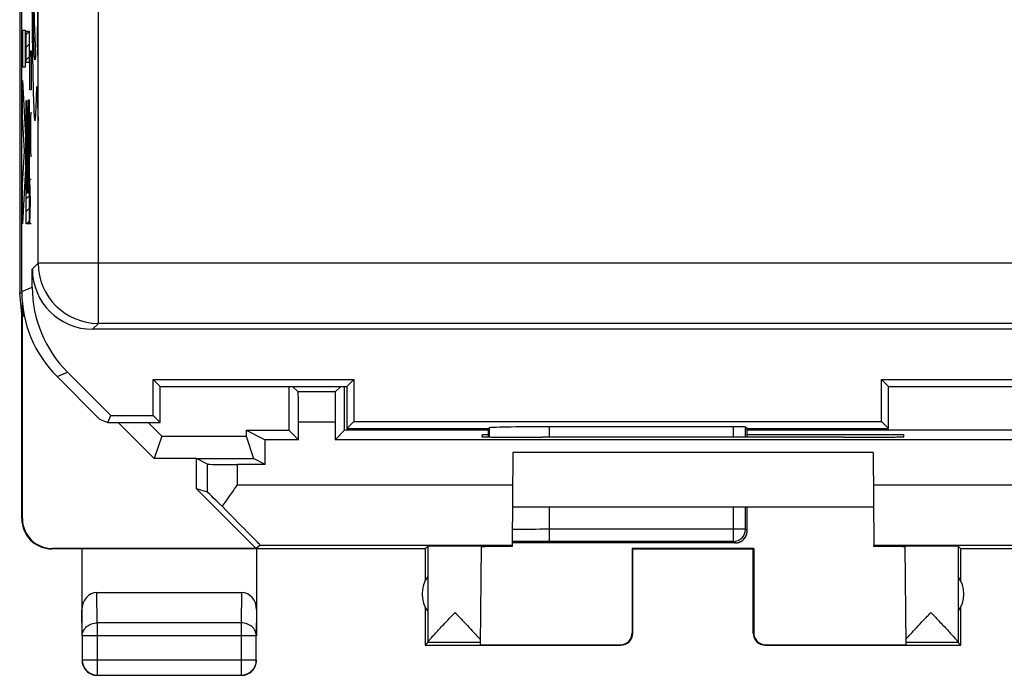
# Model space of a CAD drawing. Units: millimetres. Extents: x -22.4 to 22.4, y -24.5 to 24.5.
# Drawn here: x -22.4 to -6.1, y -24.5 to -13.6 of the extents above; entities that cross this region are included whole.
import ezdxf

# ---------------------------------------------------------------- set-up
doc = ezdxf.new("R2010")
doc.units = ezdxf.units.MM
doc.header["$LTSCALE"] = 16.335
doc.layers.get('0').update_dxf_attribs({"linetype": 'CONTINUOUS'})
for name, color, linetype in [('ASSI', 7, 'CONTINUOUS'), ('DRAFT', 7, 'CONTINUOUS'), ('RACCORDO', 7, 'CONTINUOUS'), ('SUPERFICI', 7, 'CONTINUOUS')]:
    doc.layers.add(name, color=color, linetype=linetype)

msp = doc.modelspace()

# ---------------------------------------------------------------- linework, layer by layer
at = {"color": 250, "linetype": 'CONTINUOUS'}
for p, q in [((-22.193, -13.628), (-22.171, -14.181)), ((-22.39, -13.786), (-22.39, -14.391)), ((-22.339, -13.786), (-22.39, -13.786)), ((-22.339, -14.391), (-22.339, -13.786)), ((-22.328, -14.317), (-22.328, -13.799)), ((-22.328, -13.799), (-22.278, -13.799)), ((-22.278, -13.799), (-22.278, -14.317)), ((-22.129, -14.271), (-22.138, -14.001)), ((-22.266, -14.307), (-22.262, -14.121)), ((-22.262, -14.121), (-22.246, -14.121)), ((-22.246, -14.121), (-22.243, -14.307)), ((-22.39, -14.391), (-22.339, -14.391)), ((-22.278, -14.317), (-22.328, -14.317)), ((-22.266, -14.771), (-22.266, -14.307)), ((-22.243, -14.307), (-22.243, -14.771)), ((-22.129, -15.288), (-22.129, -14.271)), ((-22.39, -14.616), (-22.339, -15.548)), ((-22.39, -15.22), (-22.39, -14.616)), ((-22.151, -14.714), (-22.129, -15.288)), ((-22.243, -14.771), (-22.266, -14.771)), ((-22.328, -17), (-22.328, -14.951)), ((-22.328, -14.951), (-22.32, -14.951)), ((-22.32, -14.951), (-22.32, -16.482)), ((-22.286, -16.482), (-22.286, -14.939)), ((-22.286, -14.939), (-22.278, -14.939)), ((-22.278, -14.939), (-22.278, -17)), ((-22.308, -16.482), (-22.308, -15.055)), ((-22.308, -15.055), (-22.3, -15.055)), ((-22.3, -15.055), (-22.3, -16.482)), ((-22.266, -15.514), (-22.243, -15.143)), ((-22.355, -15.79), (-22.39, -15.22)), ((-22.249, -15.762), (-22.249, -15.267)), ((-22.243, -15.886), (-22.266, -15.514)), ((-22.339, -15.548), (-22.339, -16.081)), ((-22.39, -16.343), (-22.355, -15.79)), ((-22.339, -16.081), (-22.39, -17)), ((-22.39, -17), (-22.39, -16.343)), ((-22.253, -16.629), (-22.266, -16.257)), ((-22.266, -16.257), (-22.243, -16.257)), ((-22.32, -16.482), (-22.308, -16.482)), ((-22.3, -16.482), (-22.286, -16.482)), ((-22.266, -17), (-22.253, -16.629)), ((-22.278, -17), (-22.328, -17)), ((-22.243, -17), (-22.266, -17))]:
    msp.add_line(p, q, dxfattribs=at)
at = {"color": 7, "linetype": 'CONTINUOUS'}
for p, q in [((-22.328, -13.854), (-22.278, -13.803)), ((-22.328, -14.064), (-22.278, -14.013)), ((-22.328, -14.274), (-22.278, -14.223)), ((-22.328, -15.114), (-22.32, -15.106)), ((-22.308, -15.093), (-22.3, -15.085)), ((-22.286, -15.071), (-22.278, -15.063)), ((-22.328, -15.324), (-22.32, -15.316)), ((-22.308, -15.303), (-22.3, -15.295)), ((-22.286, -15.281), (-22.278, -15.273)), ((-22.328, -15.534), (-22.32, -15.526)), ((-22.308, -15.513), (-22.3, -15.505)), ((-22.286, -15.491), (-22.278, -15.483)), ((-22.286, -15.701), (-22.278, -15.693)), ((-22.328, -15.744), (-22.32, -15.736)), ((-22.308, -15.723), (-22.3, -15.715)), ((-22.328, -15.954), (-22.32, -15.946)), ((-22.308, -15.933), (-22.3, -15.925)), ((-22.286, -15.911), (-22.278, -15.903)), ((-22.328, -16.164), (-22.32, -16.156)), ((-22.308, -16.143), (-22.3, -16.135)), ((-22.286, -16.121), (-22.278, -16.113)), ((-22.308, -16.353), (-22.3, -16.345)), ((-22.286, -16.331), (-22.278, -16.323)), ((-22.328, -16.374), (-22.32, -16.366)), ((-22.328, -16.584), (-22.278, -16.533)), ((-22.328, -16.794), (-22.278, -16.743)), ((-22.324, -17), (-22.278, -16.953)), ((-14.25, -21.7), (-8.25, -21.7)), ((-14.256, -22.336), (-14.256, -22.34)), ((-8.244, -22.34), (-8.244, -22.336))]:
    msp.add_line(p, q, dxfattribs=at)
at = {"color": 250, "linetype": 'CONTINUOUS'}
msp.add_arc((-160.399, -12.351), 138.27, 359.31664, 0.04717, dxfattribs=at)
for points, knots in [([(-22.235, -12.238), (-22.235, -12.641), (-22.232, -13.444), (-22.22, -14.448), (-22.203, -15.127), (-22.183, -15.352), (-22.165, -15.188), (-22.155, -14.896), (-22.151, -14.714)], [0, 0, 0, 0, 0.182045, 0.357713, 0.533439, 0.715464, 0.860241, 1, 1, 1, 1]), ([(-22.171, -14.181), (-22.175, -14.241), (-22.183, -14.312), (-22.196, -14.164), (-22.208, -13.711), (-22.215, -13.042), (-22.217, -12.507), (-22.217, -12.238)], [0, 0, 0, 0, 0.16017, 0.373834, 0.580105, 0.786314, 1, 1, 1, 1]), ([(-22.208, -12.238), (-22.208, -12.529), (-22.205, -13.118), (-22.197, -13.512), (-22.193, -13.629)], [0, 0, 0, 0, 0.50659, 1, 1, 1, 1])]:
    msp.add_open_spline(points, degree=3, knots=knots, dxfattribs=at)
at = {"layer": 'ASSI', "color": 7, "linetype": 'CONTINUOUS'}
for p, q in [((-22.4, -18.122), (-22.4, 18.122)), ((-22.225, -18.049), (-22.225, -17.75)), ((-4.75, -18.75), (-21.226, -18.75)), ((-21.64, -19.463), (-20.92, -20.183)), ((-21.814, -19.536), (-21.108, -20.242)), ((-20.1, -19.7), (-20.217, -19.583)), ((-20.217, -20.183), (-20.217, -19.583)), ((-20.217, -19.583), (-16.883, -19.583)), ((-17, -19.7), (-16.883, -19.583)), ((-16.883, -19.583), (-16.883, -20.283)), ((-8.117, -19.583), (-4.783, -19.583)), ((-8, -19.7), (-8.117, -19.583)), ((-8.117, -20.283), (-8.117, -19.583)), ((-20.1, -20.3), (-20.1, -19.7)), ((-20.1, -19.7), (-17, -19.7)), ((-17, -19.7), (-17, -20.4)), ((-8, -19.7), (-4.9, -19.7)), ((-8, -20.4), (-8, -19.7)), ((-21.108, -20.242), (-20.969, -20.3)), ((-20.969, -20.3), (-20.92, -20.183)), ((-20.92, -20.183), (-20.217, -20.183)), ((-20.1, -20.3), (-20.217, -20.183)), ((-17, -20.4), (-16.883, -20.283)), ((-16.883, -20.283), (-8.117, -20.283)), ((-8, -20.4), (-8.117, -20.283)), ((-20.969, -20.3), (-20.1, -20.3)), ((-17, -20.4), (-14.65, -20.4)), ((-14.65, -20.4), (-14.637, -20.387)), ((-14.65, -20.4), (-14.65, -20.54)), ((-10.576, -20.37), (-13.638, -20.37)), ((-10.35, -20.4), (-10.376, -20.374)), ((-10.35, -20.4), (-8, -20.4)), ((-10.35, -20.543), (-10.35, -20.4)), ((-10.35, -22.061), (-10.35, -21.7)), ((-10.55, -22.3), (-14.256, -22.3))]:
    msp.add_line(p, q, dxfattribs=at)
at = {"layer": 'ASSI', "color": 250, "linetype": 'CONTINUOUS'}
for p, q in [((-22.127, -17.652), (-22.127, -8.234)), ((-21.128, -18.652), (-21.128, -8.234)), ((-22.225, -17.75), (-22.127, -17.652)), ((-5.9, -17.652), (-22.127, -17.652)), ((-22.4, -18.122), (-22.225, -18.049)), ((-21.226, -18.75), (-21.128, -18.652)), ((-5.017, -18.652), (-21.128, -18.652)), ((-21.814, -19.536), (-21.64, -19.463)), ((-14.637, -20.387), (-14.637, -20.54)), ((-13.638, -20.37), (-13.638, -20.544)), ((-10.576, -20.543), (-10.576, -20.37)), ((-10.376, -20.543), (-10.376, -20.374)), ((-13.638, -21.7), (-13.638, -22.274)), ((-10.576, -22.274), (-10.576, -21.7)), ((-10.376, -22.074), (-10.376, -21.7)), ((-10.376, -22.074), (-13.638, -22.074)), ((-10.376, -22.074), (-10.35, -22.1)), ((-10.576, -22.274), (-13.638, -22.274)), ((-10.576, -22.274), (-10.55, -22.3))]:
    msp.add_line(p, q, dxfattribs=at)
for centre, radius, start, end in [((-21.127, -17.652), 1, 180.021, 269.979), ((-13.648, -83.839), 61.765, 89.98993, 90.56106), ((-10.576, -22.074), 0.2, 270.021, 359.979)]:
    msp.add_arc(centre, radius, start, end, dxfattribs=at)
at = {"layer": 'ASSI', "color": 7, "linetype": 'CONTINUOUS'}
for centre, major_axis, ratio, start_param, end_param in [((-21.225, -17.75), (0.707, 0.707), 0.999695, 2.356347, 3.926839), ((-20.4, -18.121), (1.848, 0.766), 0.999822, 2.748957, 3.534229), ((-20.225, -18.049), (1.848, 0.766), 0.999822, 2.748957, 3.534229), ((-13.638, -20.388), (1, 0), 0.017455, 1.570796, 3.124139), ((-10.576, -20.374), (0.2, 0), 0.017455, 0.017453, 1.570796), ((-10.45, -25.946), (0.1, 3.893), 0.001594, -0.154573, -0.062077)]:
    msp.add_ellipse(centre, major_axis=major_axis, ratio=ratio, start_param=start_param, end_param=end_param, dxfattribs=at)
msp.add_open_spline([(-10.548, -22.3), (-10.522, -22.3), (-10.469, -22.289), (-10.403, -22.243), (-10.36, -22.177), (-10.351, -22.125), (-10.35, -22.1)], degree=3, knots=[0, 0, 0, 0, 0.25379, 0.505303, 0.754787, 1, 1, 1, 1], dxfattribs=at)
at = {"layer": 'ASSI', "color": 250, "linetype": 'CONTINUOUS'}
msp.add_open_spline([(-13.638, -22.274), (-13.751, -22.274), (-13.957, -22.275), (-14.163, -22.277), (-14.255, -22.279)], degree=3, knots=[0, 0, 0, 0, 0.552857, 1, 1, 1, 1], dxfattribs=at)
at = {"layer": 'DRAFT', "color": 7, "linetype": 'CONTINUOUS'}
for p, q in [((-20.1, -19.7), (-20.217, -19.583)), ((-20.217, -20.183), (-20.217, -19.583)), ((-20.217, -19.583), (-16.883, -19.583)), ((-17, -19.7), (-16.883, -19.583)), ((-16.883, -19.583), (-16.883, -20.283)), ((-8.117, -19.583), (-4.783, -19.583)), ((-8, -19.7), (-8.117, -19.583)), ((-8.117, -20.283), (-8.117, -19.583)), ((-20.1, -20.3), (-20.1, -19.7)), ((-20.1, -19.7), (-17, -19.7)), ((-17, -19.7), (-17, -20.4)), ((-8, -19.7), (-4.9, -19.7)), ((-8, -20.4), (-8, -19.7)), ((-21.108, -20.242), (-20.969, -20.3)), ((-20.969, -20.3), (-20.92, -20.183)), ((-20.92, -20.183), (-20.217, -20.183)), ((-20.1, -20.3), (-20.217, -20.183)), ((-17, -20.4), (-16.883, -20.283)), ((-16.883, -20.283), (-8.117, -20.283)), ((-8, -20.4), (-8.117, -20.283)), ((-20.969, -20.3), (-20.1, -20.3)), ((-18.674, -20.429), (-18.358, -20.587)), ((-18.674, -20.429), (-17.962, -20.429)), ((-17.962, -20.429), (-17.804, -20.587)), ((-17.196, -20.587), (-17.038, -20.429)), ((-14.65, -20.429), (-17.038, -20.429)), ((-17, -20.4), (-14.65, -20.4)), ((-10.35, -20.4), (-8, -20.4)), ((-5.862, -20.429), (-10.35, -20.429)), ((-20.076, -20.528), (-18.674, -20.528)), ((-18.674, -20.528), (-18.55, -20.9)), ((-17.804, -20.587), (-18.358, -20.587)), ((-18.358, -20.996), (-18.358, -20.587)), ((-5.704, -20.587), (-17.196, -20.587)), ((-14.754, -20.5), (-14.755, -20.536)), ((-14.754, -20.5), (-14.65, -20.5)), ((-13.694, -20.545), (-13.75, -20.545)), ((-10.35, -20.5), (-7.746, -20.5)), ((-8.75, -20.545), (-8.806, -20.545)), ((-7.745, -20.536), (-7.746, -20.5)), ((-19.5, -20.9), (-18.55, -20.9)), ((-18.358, -20.996), (-18.55, -20.9)), ((-18.358, -20.996), (-18.817, -20.996)), ((-14.256, -22.359), (-14.294, -22.36)), ((-14.256, -22.34), (-14.256, -22.359)), ((-8.244, -22.359), (-8.244, -22.34))]:
    msp.add_line(p, q, dxfattribs=at)
for centre, major_axis, ratio, start_param, end_param in [((-17.197, -7.79), (0, 88.6), 0.008727, -4.577556, -4.569247), ((-17.803, -7.79), (0, 88.6), 0.008727, -1.713939, -1.705629), ((-17.144, -7.79), (0, 88.6), 0.017455, -4.569247, -4.568124), ((-11.25, -20.674), (15, 0), 0.008727, 1.407156, 1.734437)]:
    msp.add_ellipse(centre, major_axis=major_axis, ratio=ratio, start_param=start_param, end_param=end_param, dxfattribs=at)
for points, knots in [([(-14.755, -20.536), (-14.755, -20.536), (-14.754, -20.536), (-14.753, -20.536), (-14.751, -20.536), (-14.747, -20.537), (-14.74, -20.537), (-14.731, -20.538), (-14.719, -20.538), (-14.706, -20.538), (-14.691, -20.539), (-14.666, -20.539), (-14.63, -20.54), (-14.579, -20.541), (-14.521, -20.541), (-14.455, -20.542), (-14.383, -20.543), (-14.275, -20.543), (-14.128, -20.544), (-13.943, -20.544), (-13.815, -20.545), (-13.75, -20.545)], [0, 0, 0, 0, 0.000469, 0.001712, 0.003704, 0.006399, 0.013702, 0.023225, 0.034604, 0.047804, 0.062969, 0.080248, 0.121637, 0.171912, 0.230229, 0.295851, 0.368207, 0.446693, 0.618864, 0.805726, 1, 1, 1, 1]), ([(-8.75, -20.545), (-8.685, -20.545), (-8.557, -20.544), (-8.372, -20.544), (-8.225, -20.543), (-8.117, -20.543), (-8.045, -20.542), (-7.979, -20.541), (-7.921, -20.541), (-7.87, -20.54), (-7.834, -20.539), (-7.809, -20.539), (-7.794, -20.538), (-7.781, -20.538), (-7.769, -20.538), (-7.76, -20.537), (-7.753, -20.537), (-7.749, -20.536), (-7.747, -20.536), (-7.746, -20.536), (-7.745, -20.536), (-7.745, -20.536)], [0, 0, 0, 0, 0.194273, 0.381135, 0.553305, 0.631791, 0.704147, 0.76977, 0.828088, 0.878362, 0.919752, 0.93703, 0.952196, 0.965396, 0.976775, 0.986298, 0.993602, 0.996297, 0.998288, 0.999531, 1, 1, 1, 1]), ([(-14.294, -22.36), (-14.328, -22.36), (-14.394, -22.36), (-14.487, -22.36), (-14.568, -22.361), (-14.627, -22.362), (-14.668, -22.362), (-14.694, -22.362), (-14.715, -22.363), (-14.733, -22.363), (-14.745, -22.363), (-14.753, -22.364), (-14.758, -22.364), (-14.762, -22.364), (-14.765, -22.364), (-14.767, -22.364), (-14.768, -22.364), (-14.768, -22.365)], [0, 0, 0, 0, 0.217876, 0.414156, 0.585812, 0.730083, 0.791209, 0.844793, 0.890552, 0.927876, 0.95674, 0.968442, 0.978601, 0.98725, 0.993997, 0.99839, 1, 1, 1, 1]), ([(-7.769, -22.363), (-7.827, -22.362), (-7.986, -22.361), (-8.144, -22.36), (-8.244, -22.359)], [0, 0, 0, 0, 0.370503, 1, 1, 1, 1]), ([(-7.732, -22.365), (-7.732, -22.364), (-7.733, -22.364), (-7.735, -22.364), (-7.738, -22.364), (-7.743, -22.364), (-7.748, -22.364), (-7.757, -22.363), (-7.764, -22.363), (-7.769, -22.363)], [0, 0, 0, 0, 0.022379, 0.083373, 0.17668, 0.295724, 0.4355, 0.597437, 1, 1, 1, 1])]:
    msp.add_open_spline(points, degree=3, knots=knots, dxfattribs=at)
at = {"layer": 'RACCORDO', "color": 7, "linetype": 'CONTINUOUS'}
for p, q in [((-22.4, -18.122), (-22.4, 18.122)), ((-22.225, -18.049), (-22.225, -17.75)), ((-4.75, -18.75), (-21.226, -18.75)), ((-21.64, -19.463), (-20.92, -20.183)), ((-21.814, -19.536), (-21.108, -20.242)), ((-17.9, -19.7), (-17.808, -19.792)), ((-17.192, -19.792), (-17.808, -19.792)), ((-17.1, -19.7), (-17.192, -19.792)), ((-17.804, -20.587), (-17.804, -20.292)), ((-17.196, -20.292), (-17.196, -20.587)), ((-14.65, -20.4), (-14.637, -20.387)), ((-14.65, -20.4), (-14.65, -20.54)), ((-10.576, -20.37), (-13.638, -20.37)), ((-10.35, -20.4), (-10.376, -20.374)), ((-10.35, -20.543), (-10.35, -20.4)), ((-10.35, -22.061), (-10.35, -21.7)), ((-10.55, -22.3), (-14.255, -22.3))]:
    msp.add_line(p, q, dxfattribs=at)
at = {"layer": 'RACCORDO', "color": 250, "linetype": 'CONTINUOUS'}
for p, q in [((-22.127, -17.652), (-22.127, -8.757)), ((-21.128, -18.652), (-21.128, -8.757)), ((-22.225, -17.75), (-22.127, -17.652)), ((-5.6, -17.652), (-22.127, -17.652)), ((-22.4, -18.122), (-22.225, -18.049)), ((-21.226, -18.75), (-21.128, -18.652)), ((-4.717, -18.652), (-21.128, -18.652)), ((-21.814, -19.536), (-21.64, -19.463)), ((-17.196, -20.292), (-17.804, -20.292)), ((-14.637, -20.387), (-14.637, -20.54)), ((-13.638, -20.37), (-13.638, -20.544)), ((-10.576, -20.543), (-10.576, -20.37)), ((-10.376, -20.543), (-10.376, -20.374)), ((-13.638, -21.7), (-13.638, -22.274)), ((-10.576, -22.274), (-10.576, -21.7)), ((-10.376, -22.074), (-10.376, -21.7)), ((-10.376, -22.074), (-13.638, -22.074)), ((-10.376, -22.074), (-10.35, -22.1)), ((-10.576, -22.274), (-13.638, -22.274)), ((-10.576, -22.274), (-10.55, -22.3))]:
    msp.add_line(p, q, dxfattribs=at)
for centre, radius, start, end in [((-21.127, -17.652), 1, 180.0209, 269.9791), ((-13.663, -80.765), 58.691, 89.97497, 90.57602), ((-10.576, -22.074), 0.2, 270.0209, 359.9791)]:
    msp.add_arc(centre, radius, start, end, dxfattribs=at)
at = {"layer": 'RACCORDO', "color": 7, "linetype": 'CONTINUOUS'}
msp.add_arc((-10.55, -22.101), 0.199, 270.5442, 282.5161, dxfattribs=at)
for centre, major_axis, ratio, start_param, end_param in [((-21.225, -17.75), (0.707, 0.707), 0.999695, 2.356347, 3.926839), ((-20.4, -18.121), (1.848, 0.766), 0.999822, 2.748957, 3.534229), ((-20.225, -18.049), (1.848, 0.766), 0.999822, 2.748957, 3.534229), ((-17.808, -20.292), (0, 0.5), 0.008727, -1.570796, -0.008727), ((-17.192, -20.292), (0, 0.5), 0.008727, 0.008727, 1.570796), ((-13.638, -20.388), (1, 0), 0.017455, 1.570796, 3.124139), ((-10.576, -20.374), (0.2, 0), 0.017455, 0.017453, 1.570796), ((-10.45, -25.946), (0.1, 3.893), 0.001594, -0.154573, -0.062077), ((-10.545, -22.105), (0.186, 0.075), 0.96493, -1.966713, -1.95722)]:
    msp.add_ellipse(centre, major_axis=major_axis, ratio=ratio, start_param=start_param, end_param=end_param, dxfattribs=at)
msp.add_open_spline([(-10.507, -22.295), (-10.496, -22.293), (-10.474, -22.286), (-10.443, -22.27), (-10.416, -22.249), (-10.393, -22.224), (-10.374, -22.196), (-10.361, -22.165), (-10.352, -22.132), (-10.351, -22.11), (-10.35, -22.1)], degree=3, knots=[0, 0, 0, 0, 0.127105, 0.253683, 0.379617, 0.50494, 0.629895, 0.755102, 0.881743, 1, 1, 1, 1], dxfattribs=at)
at = {"layer": 'RACCORDO', "color": 250, "linetype": 'CONTINUOUS'}
msp.add_open_spline([(-13.638, -22.274), (-13.751, -22.274), (-13.915, -22.274), (-14.121, -22.276), (-14.213, -22.278), (-14.255, -22.279)], degree=3, knots=[0, 0, 0, 0, 0.552856, 0.795676, 1, 1, 1, 1], dxfattribs=at)
at = {"layer": 'SUPERFICI', "color": 7, "linetype": 'CONTINUOUS'}
for p, q in [((-22.435, 18.147), (-22.435, -18.147)), ((-22.4, -18.5), (-22.435, -18.147)), ((-22.435, -18.147), (-22.4, -18.147)), ((-22.4, -18.5), (-22.391, -18.313)), ((-22.383, -18.384), (-22.383, -18.517)), ((-22.4, -21.9), (-22.4, -18.5)), ((-22.391, -18.509), (-22.355, -18.545)), ((-22.391, -21.894), (-22.391, -18.509)), ((-20.799, -20.3), (-20.2, -20.9)), ((-20.301, -20.3), (-20.076, -20.528)), ((-20.076, -20.528), (-20.2, -20.9)), ((-19.5, -20.9), (-20.2, -20.9)), ((-19.317, -20.992), (-19.5, -20.9)), ((-19.5, -21.4), (-19.5, -20.9)), ((-14.242, -20.8), (-14.256, -22.336)), ((-8.258, -20.8), (-14.242, -20.8)), ((-8.258, -20.8), (-8.244, -22.336)), ((-18.506, -22.394), (-19.5, -21.4)), ((-19.317, -21.454), (-19.5, -21.4)), ((-15.7, -22.4), (-21.9, -22.4)), ((-18.506, -22.394), (-21.891, -22.394)), ((-21.4, -22.4), (-21.4, -23.844)), ((-18.441, -22.336), (-18.506, -22.394)), ((-18.5, -22.4), (-18.5, -23.844)), ((-15.7, -22.4), (-15.656, -22.356)), ((-15.7, -22.4), (-15.7, -22.932)), ((-15.656, -22.356), (-15.656, -23.954)), ((-14.771, -22.355), (-14.785, -23.994)), ((-12.259, -22.395), (-12.25, -22.4)), ((-10.241, -22.395), (-12.259, -22.395)), ((-12.259, -22.395), (-12.259, -23.794)), ((-12.25, -22.4), (-10.25, -22.4)), ((-12.25, -23.8), (-12.25, -22.4)), ((-10.241, -22.395), (-10.25, -22.4)), ((-10.25, -23.8), (-10.25, -22.4)), ((-10.241, -22.395), (-10.241, -23.794)), ((-7.729, -22.355), (-7.715, -23.994)), ((-6.8, -22.4), (-6.844, -22.356)), ((-6.844, -22.356), (-6.844, -23.954)), ((6.8, -22.4), (-6.8, -22.4)), ((-6.8, -22.932), (-6.8, -22.4)), ((-21.151, -23.123), (-18.749, -23.123)), ((-15.7, -23.368), (-15.7, -24)), ((-6.8, -24), (-6.8, -23.368)), ((-21.396, -23.844), (-21.396, -24.246)), ((-18.504, -24.246), (-18.504, -23.844)), ((-15.656, -23.956), (-15.7, -24)), ((-15.7, -24), (-12.45, -24)), ((-14.785, -23.956), (-15.656, -23.956)), ((-14.785, -23.994), (-12.459, -23.994)), ((-10.05, -24), (-6.8, -24)), ((-10.041, -23.994), (-7.715, -23.994)), ((-6.844, -23.956), (-7.715, -23.956)), ((-6.844, -23.956), (-6.8, -24)), ((-21.146, -24.496), (-18.754, -24.496))]:
    msp.add_line(p, q, dxfattribs=at)
at = {"layer": 'SUPERFICI', "color": 250, "linetype": 'CONTINUOUS'}
for p, q in [((-19.317, -21.454), (-19.317, -20.992)), ((-18.817, -21.336), (-18.817, -20.996)), ((-18.817, -21.336), (-14.247, -21.336)), ((-8.253, -21.336), (-3.683, -21.336)), ((-22.4, -21.9), (-22.391, -21.894)), ((-21.9, -22.4), (-21.891, -22.394)), ((-18.441, -22.336), (-14.256, -22.336)), ((-8.244, -22.336), (-4.059, -22.336)), ((-21.146, -23.628), (-21.151, -23.123)), ((-18.749, -23.123), (-18.754, -23.628)), ((-21.396, -23.844), (-21.4, -23.41)), ((-18.5, -23.41), (-18.504, -23.844)), ((-18.754, -23.628), (-21.146, -23.628)), ((-21.146, -23.628), (-21.146, -24.496)), ((-18.754, -23.628), (-18.754, -24.496)), ((-18.504, -23.844), (-21.396, -23.844)), ((-12.25, -23.8), (-12.259, -23.794)), ((-10.241, -23.794), (-10.25, -23.8)), ((-12.45, -24), (-12.459, -23.994)), ((-10.041, -23.994), (-10.05, -24)), ((-18.504, -24.246), (-21.396, -24.246))]:
    msp.add_line(p, q, dxfattribs=at)
at = {"layer": 'SUPERFICI', "color": 7, "linetype": 'CONTINUOUS'}
for centre, radius, start, end in [((-21.9, -21.9), 0.5, 179.9687, 269.9608), ((-15.25, -23.15), 0.5, 144.3638, 215.6362), ((-7.25, -23.15), 0.5, 324.3638, 35.6362), ((-12.45, -23.8), 0.2, 269.9988, 360), ((-10.05, -23.8), 0.2, 180, 270.0012), ((-21.15, -24.25), 0.25, 180.0061, 188.1755), ((-21.149, -24.25), 0.251, 188.2057, 201.7943), ((-21.146, -24.246), 0.25, 180.0025, 269.9975), ((-21.15, -24.25), 0.25, 201.8178, 248.1822), ((-18.754, -24.246), 0.25, 270.0025, 359.9975), ((-18.75, -24.25), 0.25, 291.8178, 338.1822), ((-18.75, -24.25), 0.25, 270.0061, 278.1755), ((-18.75, -24.249), 0.251, 278.2057, 291.7943)]:
    msp.add_arc(centre, radius, start, end, dxfattribs=at)
for centre, major_axis, ratio, start_param, end_param in [((-18.817, -20.992), (0.5, 0), 0.008727, -3.124139, -1.570796), ((-18.817, -21.954), (-0.5, 0.5), 0.006171, -1.038621, -0.011282), ((-19.441, -21.336), (1, -1), 0.006171, -0.000353, 1.194854), ((-21.891, -21.894), (0.416, 0.277), 0.999945, 2.553622, 4.124368), ((-15.203, -22.356), (0.453, 0), 0.005818, 0.302381, 3.135775), ((-7.297, -22.356), (0.453, 0), 0.005818, 0.005818, 2.839212), ((-21.15, -23.411), (-0.003, 0.289), 0.866014, -0.008726, 1.559161), ((-18.75, -23.411), (0.003, 0.289), 0.866014, -1.559161, 0.008726), ((-12.459, -23.794), (-0.124, 0.157), 0.99987, -3.812331, -2.241585), ((-10.041, -23.794), (0.124, 0.157), 0.99987, -4.0416, -2.470854)]:
    msp.add_ellipse(centre, major_axis=major_axis, ratio=ratio, start_param=start_param, end_param=end_param, dxfattribs=at)
for points, knots in [([(-19.068, -21.697), (-19.048, -21.668), (-18.965, -21.546), (-18.881, -21.426), (-18.817, -21.336)], [0, 0, 0, 0, 0.244671, 1, 1, 1, 1]), ([(-15.656, -23.954), (-15.656, -23.951), (-15.651, -23.943), (-15.641, -23.929), (-15.626, -23.91), (-15.606, -23.887), (-15.582, -23.86), (-15.545, -23.819), (-15.493, -23.762), (-15.425, -23.69), (-15.353, -23.614), (-15.279, -23.536), (-15.228, -23.483), (-15.203, -23.456)], [0, 0, 0, 0, 0.013674, 0.039284, 0.075847, 0.121814, 0.17559, 0.235734, 0.370425, 0.518477, 0.674931, 0.836319, 1, 1, 1, 1]), ([(-15.203, -23.456), (-15.163, -23.499), (-15.084, -23.581), (-14.971, -23.701), (-14.871, -23.808), (-14.81, -23.875), (-14.784, -23.906)], [0, 0, 0, 0, 0.284268, 0.557857, 0.805507, 1, 1, 1, 1]), ([(-7.716, -23.906), (-7.69, -23.875), (-7.629, -23.808), (-7.529, -23.701), (-7.416, -23.581), (-7.337, -23.499), (-7.297, -23.456)], [0, 0, 0, 0, 0.194493, 0.442142, 0.71573, 1, 1, 1, 1]), ([(-7.297, -23.456), (-7.272, -23.483), (-7.221, -23.536), (-7.147, -23.614), (-7.075, -23.69), (-7.007, -23.762), (-6.955, -23.819), (-6.918, -23.86), (-6.894, -23.887), (-6.874, -23.91), (-6.859, -23.929), (-6.849, -23.943), (-6.844, -23.951), (-6.844, -23.954)], [0, 0, 0, 0, 0.163681, 0.325069, 0.481523, 0.629575, 0.764266, 0.824409, 0.878186, 0.924153, 0.960716, 0.986326, 1, 1, 1, 1])]:
    msp.add_open_spline(points, degree=3, knots=knots, dxfattribs=at)
at = {"layer": 'SUPERFICI', "color": 250, "linetype": 'CONTINUOUS'}
for points in [[(-21.396, -23.844), (-21.396, -23.816), (-21.382, -23.757), (-21.325, -23.686), (-21.242, -23.639), (-21.178, -23.628), (-21.146, -23.628)], [(-18.504, -23.844), (-18.504, -23.816), (-18.518, -23.757), (-18.575, -23.686), (-18.658, -23.639), (-18.722, -23.628), (-18.754, -23.628)]]:
    msp.add_open_spline(points, degree=3, knots=[0, 0, 0, 0, 0.233162, 0.476671, 0.733812, 1, 1, 1, 1], dxfattribs=at)
at = {"layer": 'SUPERFICI', "color": 7, "linetype": 'CONTINUOUS'}
for points in [[(-18.518, -24.343), (-18.506, -24.314), (-18.5, -24.282), (-18.5, -24.25)], [(-21.243, -24.482), (-21.214, -24.494), (-21.182, -24.5), (-21.15, -24.5)]]:
    msp.add_open_spline(points, degree=3, dxfattribs=at)

doc.saveas('drawing.dxf')
